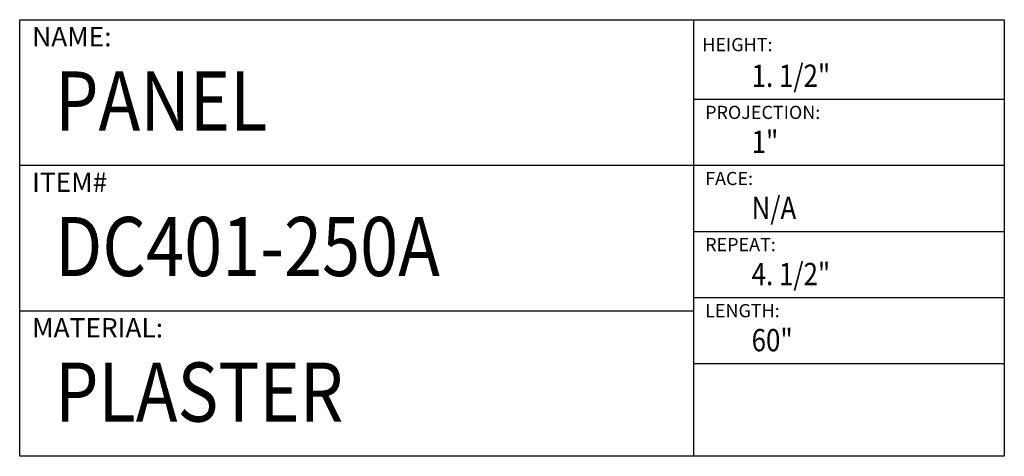
# Model space of a CAD drawing. Units: inches. Extents: x -134.7 to -119.3, y 196.1 to 219.8.
# Drawn here: x -132.6 to -120.5, y 196.1 to 201.5 of the extents above; entities that cross this region are included whole.
import ezdxf

# ---------------------------------------------------------------- set-up
doc = ezdxf.new("R2010")
doc.units = ezdxf.units.IN
doc.header["$MEASUREMENT"] = 0
doc.layers.add('OBJECT', color=7, linetype='Continuous')
doc.layers.add('Text', color=7, linetype='Continuous')
doc.styles.add('ARIAL', font='arial.ttf', dxfattribs={"width": 0.85})
doc.styles.get("Standard").update_dxf_attribs({"font": 'MTCORSVA.TTF'})

# ---------------------------------------------------------------- blocks, each defined once
blk = doc.blocks.new('Model Name')
at = {"style": 'ARIAL', "width": 0.85}
for tag, p in [('PATTERN_NAME', (132.9057, -213.0898)), ('ITEM#', (132.9057, -213.5898)), ('MATERIAL', (132.9057, -214.0898))]:
    blk.add_attdef(tag, p, '', height=0.2031, dxfattribs=at)
at = {"layer": 'Text', "color": 7, "char_height": 0.066406, "width": 8.595154, "attachment_point": 1}
for s, insert in [('{\\fSwis721 LtEx BT|b0|i0|c0|p34;\\C256;NAME:}', (132.8267, -212.7342)), ('{\\fSwis721 LtEx BT|b0|i0|c0|p34;\\C256;ITEM#}', (132.8267, -213.2342)), ('{\\fSwis721 LtEx BT|b0|i0|c0|p34;\\C256;MATERIAL:}', (132.8267, -213.7342))]:
    blk.add_mtext(s, dxfattribs=dict(at, insert=insert))
blk = doc.blocks.new('Layout sizes')
for p, q in [((6.6895, 1.3789), (7.8636, 1.3789)), ((6.6895, 1.1289), (7.8636, 1.1289)), ((6.6895, 0.8789), (7.8636, 0.8789)), ((6.6895, 0.6289), (7.8636, 0.6289)), ((6.6895, 0.3789), (7.8636, 0.3789))]:
    blk.add_line(p, q)
at = {"style": 'ARIAL', "width": 0.85}
for tag, p in [('HEIGHT:', (6.908, 1.4252)), ('PROJECTION:', (6.908, 1.1752)), ('FACE:', (6.908, 0.9252)), ('REPEAT:', (6.908, 0.6752)), ('LENGTH:', (6.908, 0.4252)), ('OTHER:', (6.908, 0.1752))]:
    blk.add_attdef(tag, p, '', height=0.0845, dxfattribs=at)
blk.add_attdef('OTHER', (6.7262, 0.2956), '', height=0.0625)
at = {"layer": 'Text', "color": 7, "char_height": 0.049805, "width": 6.446366, "attachment_point": 1}
for s, insert in [('{\\fSwis721 LtEx BT|b0|i0|c0|p34;\\C256;HEIGHT:}', (6.7216, 1.61)), ('{\\fSwis721 LtEx BT|b0|i0|c0|p34;\\C256;PROJECTION:}', (6.7323, 1.3537)), ('{\\fSwis721 LtEx BT|b0|i0|c0|p34;\\C256;FACE:}', (6.7323, 1.1037)), ('{\\fSwis721 LtEx BT|b0|i0|c0|p34;\\C256;REPEAT:}', (6.7323, 0.8537)), ('{\\fSwis721 LtEx BT|b0|i0|c0|p34;\\C256;LENGTH:}', (6.7323, 0.6037))]:
    blk.add_mtext(s, dxfattribs=dict(at, insert=insert))

msp = doc.modelspace()

# ---------------------------------------------------------------- linework, layer by layer
for p, q in [((-132.63065, 199.72992), (-124.30878, 199.72992)), ((-132.63065, 197.93307), (-124.30878, 197.93307))]:
    msp.add_line(p, q)
at = {"layer": 'OBJECT'}
msp.add_line((-124.30878, 196.13622), (-124.30878, 201.52677), dxfattribs=at)
msp.add_lwpolyline([(-132.63065, 201.52677), (-120.47623, 201.52677), (-120.47623, 196.13622), (-132.63065, 196.13622)], close=True, dxfattribs=at)

# ---------------------------------------------------------------- block references
for name, p, xscale, yscale, zscale, values in [('Model Name', (-609.81596, 965.93893), 3.59369974841826, 3.59369974841826, 3.59369974841826, {'PATTERN_NAME': 'PANEL', 'ITEM#': 'DC401-250A', 'MATERIAL': 'PLASTER'}), ('Layout sizes', (-146.14436, 196.04488), 3.264165953861653, 3.264165953861653, 3.264165953861653, {'HEIGHT:': '1. 1/2"', 'PROJECTION:': '1"', 'FACE:': 'N/A', 'REPEAT:': '4. 1/2"', 'LENGTH:': '60"'})]:
    msp.add_blockref(name, p, dxfattribs=dict(at, xscale=xscale, yscale=yscale, zscale=zscale)).add_auto_attribs(values)

doc.saveas('drawing.dxf')
